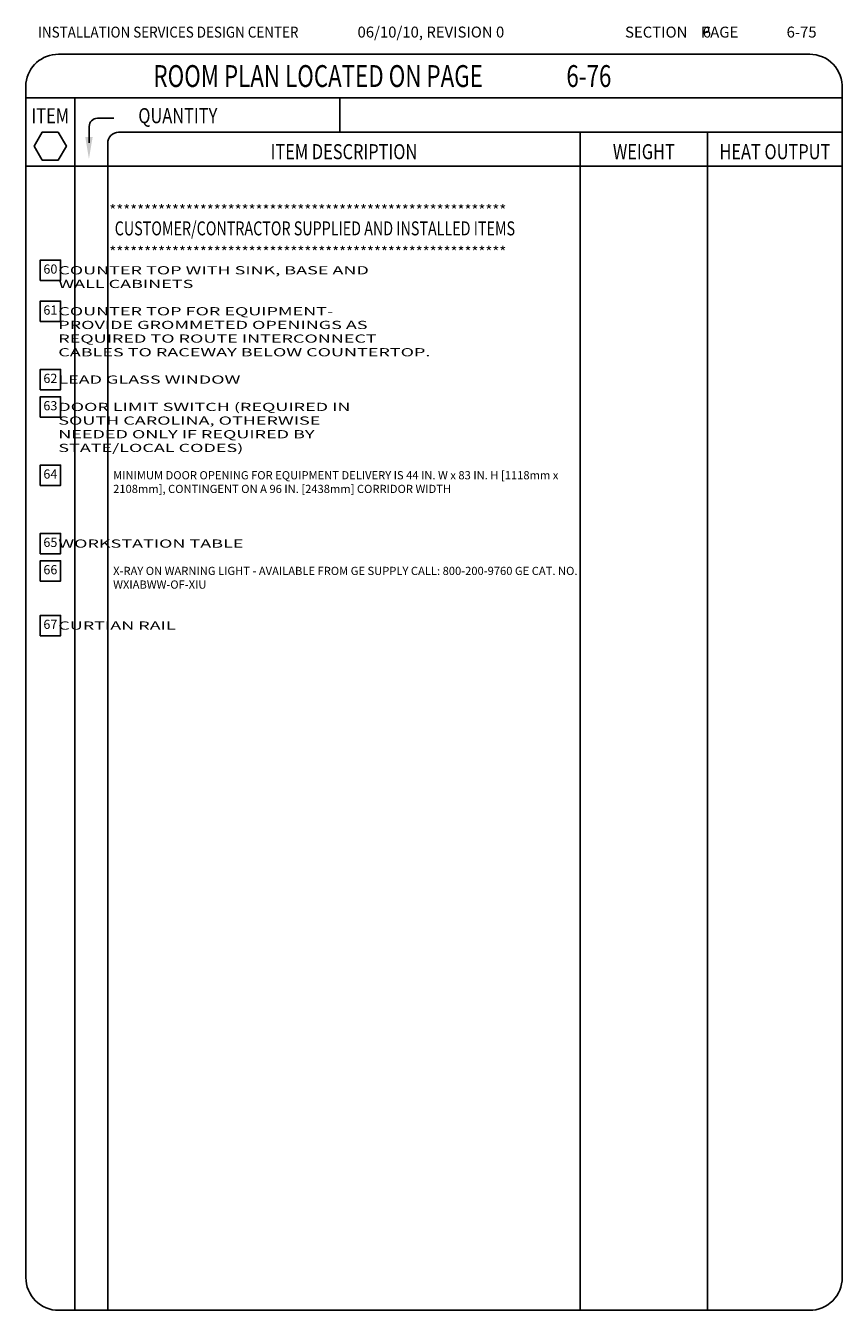
# Model space of a CAD drawing. Extents: x 36 to 1341, y -1118 to -81.
# Drawn here: x 36 to 335, y -1081 to -611 of the extents above; entities that cross this region are included whole.
import ezdxf
from ezdxf.enums import TextEntityAlignment as Align

# ---------------------------------------------------------------- set-up
doc = ezdxf.new("R2010")
doc.units = 0
doc.header["$LTSCALE"] = 20
doc.header["$MEASUREMENT"] = 0
doc.layers.get('0').update_dxf_attribs({"color": 3, "linetype": 'CONTINUOUS'})
doc.layers.add('1EH', color=3, linetype='CONTINUOUS')
doc.layers.add('BORDER', color=3, linetype='CONTINUOUS')
doc.styles.add('MONO', font='monotxt', dxfattribs={"width": 1.61})
doc.styles.add('NOTES', font='romans', dxfattribs={"width": 0.9, "height": 6})
doc.styles.get("Standard").update_dxf_attribs({"font": 'romans.shx'})

# ---------------------------------------------------------------- blocks, each defined once
blk = doc.blocks.new('typbrdn')
at = {"layer": 'BORDER', "color": 4, "linetype": 'Continuous'}
for p, q in [((47.92, -621.59), (322.8, -621.59)), ((36, -632.22), (36, -1069.19)), ((334.72, -632.82), (334.73, -1069.19)), ((36, -637.59), (334.73, -637.59)), ((48, -1081.19), (322.73, -1081.19))]:
    blk.add_line(p, q, dxfattribs=at)
at = {"layer": 'BORDER', "linetype": 'Continuous'}
for p, q in [((53.92, -637.59), (53.93, -1081.19)), ((150.83, -650.18), (150.83, -637.59)), ((59.18, -648.04), (59.18, -654)), ((62.18, -645.04), (68.18, -645.04)), ((69.92, -650.18), (334.72, -650.18)), ((238.83, -650.18), (238.83, -1081.19)), ((285.41, -650.18), (285.4, -1081.19)), ((65.92, -654.18), (65.92, -1081.19)), ((334.71, -662.6), (35.92, -662.6))]:
    blk.add_line(p, q, dxfattribs=at)
blk.add_lwpolyline([(47.86, -650.12), (41.97, -650.12), (39.02, -655.22), (41.97, -660.32), (47.86, -660.32), (50.8, -655.22), (47.86, -650.12)], dxfattribs=at)
at = {"layer": 'BORDER', "color": 4, "linetype": 'Continuous'}
for centre, start, end in [((47.92, -633.59), 90, 173.4254), ((322.74, -633.59), 357.5572, 90), ((48, -1069.19), 179.9999, 270), ((322.73, -1069.19), 270, 0.0019)]:
    blk.add_arc(centre, 12, start, end, dxfattribs=at)
at = {"layer": 'BORDER', "linetype": 'Continuous'}
for centre, radius, end in [((62.18, -648.04), 3, 180), ((69.92, -654.18), 4, 179.9998)]:
    blk.add_arc(centre, radius, 90, end, dxfattribs=at)
at = {"layer": 'BORDER'}
blk.add_solid([(60.41, -651.95), (57.74, -651.95), (59.07, -659.95)], dxfattribs=at)
at = {"layer": 'BORDER', "color": 3, "width": 0.9}
blk.add_text('INSTALLATION SERVICES DESIGN CENTER', height=4, dxfattribs=at).set_placement((40.43, -615.52))
at = {"layer": 'BORDER', "color": 3}
blk.add_text('SECTION    PAGE', height=4, dxfattribs=at).set_placement((255.25, -615.52))
at = {"layer": 'BORDER', "color": 3, "width": 0.75}
blk.add_text('ROOM PLAN LOCATED ON PAGE    ', height=8, dxfattribs=at).set_placement((82.66, -629.59), align=Align.MIDDLE_LEFT)
at = {"layer": 'BORDER', "style": 'NOTES', "width": 0.8}
blk.add_text('ITEM', height=5.5, dxfattribs=at).set_placement((44.92, -646.86), align=Align.CENTER)
blk.add_text('QUANTITY ', height=5.5, dxfattribs=at).set_placement((77.13, -646.83))
for s, p in [('ITEM DESCRIPTION', (152.37, -657.26)), ('WEIGHT', (262.12, -657.26)), ('HEAT OUTPUT', (310.06, -657.26))]:
    blk.add_text(s, height=5.5, dxfattribs=at).set_placement(p, align=Align.MIDDLE_CENTER)
blk = doc.blocks.new('CCITEMS')
at = {"layer": 'BORDER', "color": 6}
for p in [(26.65, 31.07), (26.65, 15.83)]:
    blk.add_text('*********************************************************', height=4, dxfattribs=at).set_placement(p)
at = {"layer": 'BORDER', "color": 4, "width": 0.75}
blk.add_text('CUSTOMER/CONTRACTOR SUPPLIED AND INSTALLED ITEMS', height=5.12, dxfattribs=at).set_placement((28.63, 26.45), align=Align.MIDDLE_LEFT)
blk = doc.blocks.new('d2ch')
blk.add_lwpolyline([(-7.0004, 0), (0, -7.0004), (7.0004, 0), (0, 7.0004)], close=True)
blk.add_attdef('XX', text='', height=4.5, rotation=315).set_placement((0, 0), align=Align.MIDDLE)

msp = doc.modelspace()

# ---------------------------------------------------------------- block references
at = {"layer": '1EH'}
msp.add_blockref('CCITEMS', (39.87, -711.77), dxfattribs=at)
for p, xscale, yscale, zscale, rotation, values in [((44.96, -700.65), 0.75, 0.75, 0.75, 44.99999999999999, {'XX': '60'}), ((44.96, -715.65), 0.75, 0.75, 0.75, 44.99999999999999, {'XX': '61'}), ((44.96, -740.65), 0.7500000000000006, 0.7500000000000006, 0.7500000000000006, 45.00000000000004, {'XX': '62'}), ((44.96, -750.65), 0.7500000000000006, 0.7500000000000006, 0.7500000000000006, 45.00000000000004, {'XX': '63'}), ((44.96, -775.65), 0.7500000000000006, 0.7500000000000006, 0.7500000000000006, 45.00000000000004, {'XX': '64'}), ((44.96, -800.65), 0.7500000000000006, 0.7500000000000006, 0.7500000000000006, 45.00000000000004, {'XX': '65'}), ((44.96, -810.65), 0.7500000000000006, 0.7500000000000006, 0.7500000000000006, 45.00000000000004, {'XX': '66'}), ((44.96, -830.65), 0.7500000000000006, 0.7500000000000006, 0.7500000000000006, 45.00000000000004, {'XX': '67'})]:
    msp.add_blockref('d2ch', p, dxfattribs=dict(at, xscale=xscale, yscale=yscale, zscale=zscale, rotation=rotation)).add_auto_attribs(values)
at = {"layer": 'BORDER'}
msp.add_blockref('typbrdn', (0, 0), dxfattribs=at)

# ---------------------------------------------------------------- texts
at = {"layer": '1EH', "color": 3}
for s, p in [('06/10/10, REVISION 0', (157.34, -615.5)), ('6', (283.67, -615.5)), ('6-75', (314.35, -615.5))]:
    msp.add_text(s, height=4, dxfattribs=at).set_placement(p)
at = {"layer": '1EH', "color": 3, "width": 0.75}
msp.add_text('6-76', height=8, dxfattribs=at).set_placement((233.77, -629.59), align=Align.MIDDLE_LEFT)
at = {"layer": '1EH', "style": 'MONO', "width": 1.61}
for s, p in [('      COUNTER TOP WITH SINK, BASE AND                        ', (39, -702.15)), ('      WALL CABINETS                                          ', (39, -707.15)), ('      COUNTER TOP FOR EQUIPMENT-                             ', (39, -717.15)), ('      PROVIDE GROMMETED OPENINGS AS                          ', (39, -722.15)), ('      REQUIRED TO ROUTE INTERCONNECT                         ', (39, -727.15)), ('      CABLES TO RACEWAY BELOW COUNTERTOP.                    ', (39, -732.15)), ('      LEAD GLASS WINDOW                                      ', (39, -742.15)), ('      DOOR LIMIT SWITCH (REQUIRED IN                                      ', (39, -752.15)), ('      SOUTH CAROLINA, OTHERWISE                 ', (39, -757.15)), ('      NEEDED ONLY IF REQUIRED BY           ', (39, -762.15)), ('      STATE/LOCAL CODES)          ', (39, -767.15)), ('      WORKSTATION TABLE                                      ', (39, -802.15)), ('      CURTIAN RAIL', (39, -832.15))]:
    msp.add_text(s, height=3, dxfattribs=at).set_placement(p)
at = {"layer": '1EH', "char_height": 3, "width": 170.9034, "attachment_point": 1, "style": 'MONO'}
for s, insert in [('MINIMUM DOOR OPENING FOR EQUIPMENT DELIVERY IS 44 IN. W x 83 IN. H [1118mm x 2108mm], CONTINGENT ON A 96 IN. [2438mm] CORRIDOR WIDTH                    ', (67.92, -774.15)), ('X-RAY ON WARNING LIGHT - AVAILABLE FROM GE SUPPLY CALL: 800-200-9760 GE CAT. NO. WXIABWW-OF-XIU                             ', (67.92, -809.15))]:
    msp.add_mtext(s, dxfattribs=dict(at, insert=insert))

doc.saveas('drawing.dxf')
